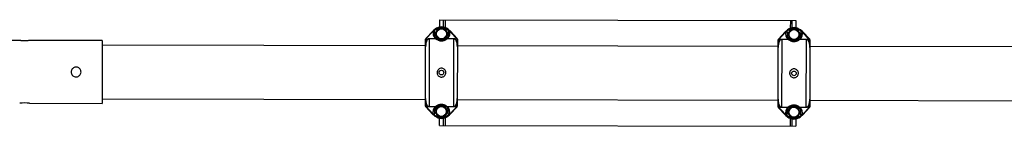
# Model space of a CAD drawing. Units: millimetres. Extents: x 20075.08 to 20084.08, y 22848.94 to 22856.94.
# Drawn here: x 20079.68 to 20081.07, y 22852.87 to 22853.02 of the extents above; entities that cross this region are included whole.
import ezdxf

# ---------------------------------------------------------------- set-up
doc = ezdxf.new("R2010")
doc.units = ezdxf.units.MM
doc.header["$MEASUREMENT"] = 0

msp = doc.modelspace()

# ---------------------------------------------------------------- linework, layer by layer
at = {"color": 7, "linetype": 'Continuous', "lineweight": 25}
for p, q in [((20080.273, 22853.0074), (20080.273, 22853.018)), ((20080.273, 22853.018), (20080.778, 22853.017)), ((20080.278, 22853.018), (20080.278, 22853.0074)), ((20080.2808, 22853.0179), (20080.2808, 22853.0065)), ((20080.7703, 22853.017), (20080.7702, 22853.0056)), ((20080.773, 22853.0065), (20080.773, 22853.017)), ((20080.778, 22853.017), (20080.778, 22853.0065)), ((20080.2637, 22853.0016), (20080.253, 22852.9902)), ((20080.2533, 22852.9913), (20080.263, 22853.0016)), ((20080.263, 22853.0017), (20080.2642, 22853.0028)), ((20080.263, 22853.0016), (20080.263, 22853.0017)), ((20080.2638, 22853.0017), (20080.2637, 22853.0016)), ((20080.2652, 22853.0024), (20080.2653, 22853.0023)), ((20080.2735, 22853.0075), (20080.2737, 22853.0066)), ((20080.2776, 22853.0075), (20080.2774, 22853.0065)), ((20080.2858, 22853.0023), (20080.2858, 22853.0024)), ((20080.2871, 22853.0025), (20080.2881, 22853.0016)), ((20080.2874, 22853.0015), (20080.2873, 22853.0016)), ((20080.298, 22852.9901), (20080.2874, 22853.0015)), ((20080.288, 22853.0017), (20080.2881, 22853.0016)), ((20080.2881, 22853.0016), (20080.2977, 22852.9912)), ((20080.7637, 22853.0007), (20080.753, 22852.9892)), ((20080.7533, 22852.9904), (20080.763, 22853.0007)), ((20080.763, 22853.0008), (20080.7642, 22853.0019)), ((20080.763, 22853.0007), (20080.763, 22853.0008)), ((20080.7638, 22853.0007), (20080.7637, 22853.0007)), ((20080.7652, 22853.0015), (20080.7653, 22853.0014)), ((20080.7735, 22853.0066), (20080.7737, 22853.0056)), ((20080.7776, 22853.0066), (20080.7774, 22853.0056)), ((20080.7858, 22853.0013), (20080.7858, 22853.0014)), ((20080.7871, 22853.0016), (20080.7881, 22853.0007)), ((20080.7873, 22853.0006), (20080.7873, 22853.0007)), ((20080.798, 22852.9892), (20080.7873, 22853.0006)), ((20080.788, 22853.0007), (20080.7881, 22853.0007)), ((20080.7881, 22853.0007), (20080.7977, 22852.9903)), ((20079.6774, 22852.9885), (20079.6262, 22852.9886)), ((20079.7943, 22852.9883), (20079.6913, 22852.9885)), ((20079.7943, 22852.9883), (20079.7942, 22852.8994)), ((20080.253, 22852.9811), (20079.7943, 22852.9819)), ((20080.2528, 22852.8954), (20080.253, 22852.9906)), ((20080.258, 22852.9914), (20080.2578, 22852.8946)), ((20080.258, 22852.9914), (20080.2665, 22852.9913)), ((20080.2676, 22852.9908), (20080.258, 22852.9908)), ((20080.293, 22852.9907), (20080.2834, 22852.9908)), ((20080.2845, 22852.9913), (20080.293, 22852.9913)), ((20080.2928, 22852.8946), (20080.293, 22852.9913)), ((20080.298, 22852.9905), (20080.2978, 22852.8953)), ((20080.753, 22852.9802), (20080.298, 22852.981)), ((20080.7528, 22852.8945), (20080.753, 22852.9897)), ((20080.758, 22852.9904), (20080.7578, 22852.8937)), ((20080.758, 22852.9904), (20080.7665, 22852.9904)), ((20080.7676, 22852.9899), (20080.758, 22852.9899)), ((20080.793, 22852.9898), (20080.7834, 22852.9898)), ((20080.7845, 22852.9904), (20080.793, 22852.9904)), ((20080.7928, 22852.8936), (20080.793, 22852.9904)), ((20080.798, 22852.9896), (20080.7978, 22852.8944)), ((20081.317, 22852.9791), (20080.798, 22852.9801)), ((20079.6912, 22852.8996), (20079.7942, 22852.8994)), ((20079.7942, 22852.9057), (20080.2528, 22852.9049)), ((20080.2978, 22852.9048), (20080.7528, 22852.904)), ((20080.7978, 22852.9039), (20081.3168, 22852.9029)), ((20080.2528, 22852.8958), (20080.2635, 22852.8844)), ((20080.2627, 22852.8843), (20080.2531, 22852.8947)), ((20080.2578, 22852.8952), (20080.2674, 22852.8952)), ((20080.2663, 22852.8946), (20080.2578, 22852.8946)), ((20080.2628, 22852.8842), (20080.2627, 22852.8843)), ((20080.2637, 22852.8834), (20080.2627, 22852.8843)), ((20080.2635, 22852.8844), (20080.2635, 22852.8843)), ((20080.265, 22852.8837), (20080.265, 22852.8836)), ((20080.2832, 22852.8951), (20080.2928, 22852.8951)), ((20080.2928, 22852.8946), (20080.2843, 22852.8946)), ((20080.2856, 22852.8835), (20080.2856, 22852.8836)), ((20080.2878, 22852.8842), (20080.2866, 22852.8831)), ((20080.2871, 22852.8843), (20080.2978, 22852.8957)), ((20080.2871, 22852.8843), (20080.2871, 22852.8843)), ((20080.2879, 22852.8843), (20080.2878, 22852.8842)), ((20080.2976, 22852.8946), (20080.2879, 22852.8843)), ((20080.7528, 22852.8949), (20080.7635, 22852.8835)), ((20080.7627, 22852.8834), (20080.7531, 22852.8938)), ((20080.7578, 22852.8943), (20080.7674, 22852.8942)), ((20080.7663, 22852.8937), (20080.7578, 22852.8937)), ((20080.7628, 22852.8833), (20080.7627, 22852.8834)), ((20080.7637, 22852.8824), (20080.7627, 22852.8834)), ((20080.7635, 22852.8835), (20080.7635, 22852.8834)), ((20080.765, 22852.8827), (20080.765, 22852.8826)), ((20080.7832, 22852.8942), (20080.7928, 22852.8942)), ((20080.7928, 22852.8936), (20080.7843, 22852.8936)), ((20080.7856, 22852.8826), (20080.7856, 22852.8827)), ((20080.7878, 22852.8833), (20080.7866, 22852.8821)), ((20080.7871, 22852.8834), (20080.7978, 22852.8948)), ((20080.7871, 22852.8833), (20080.7871, 22852.8834)), ((20080.7879, 22852.8834), (20080.7878, 22852.8833)), ((20080.7976, 22852.8937), (20080.7879, 22852.8834)), ((20080.2728, 22852.868), (20080.2728, 22852.8785)), ((20080.2734, 22852.8794), (20080.2732, 22852.8784)), ((20080.2771, 22852.8794), (20080.2773, 22852.8784)), ((20080.2778, 22852.8785), (20080.2778, 22852.868)), ((20080.2806, 22852.8793), (20080.2806, 22852.8679)), ((20080.77, 22852.8784), (20080.77, 22852.867)), ((20080.7728, 22852.867), (20080.7728, 22852.8776)), ((20080.7734, 22852.8784), (20080.7732, 22852.8775)), ((20080.7771, 22852.8784), (20080.7773, 22852.8775)), ((20080.7778, 22852.8776), (20080.7778, 22852.867)), ((20080.2728, 22852.868), (20080.7778, 22852.867))]:
    msp.add_line(p, q, dxfattribs=at)
at = {"color": 7, "linetype": 'Continuous', "lineweight": 25, "flags": 128}
for points in [[(20080.263, 22853.0016), (20080.264, 22853.0027), (20080.2642, 22853.0028)], [(20080.2737, 22853.0066), (20080.2725, 22853.0063), (20080.272, 22853.0061)], [(20080.2792, 22853.0061), (20080.2785, 22853.0063), (20080.2774, 22853.0065)], [(20080.763, 22853.0007), (20080.764, 22853.0018), (20080.7642, 22853.0019)], [(20080.7737, 22853.0056), (20080.7725, 22853.0053), (20080.772, 22853.0052)], [(20080.7792, 22853.0051), (20080.7785, 22853.0053), (20080.7774, 22853.0056)], [(20080.2879, 22852.8843), (20080.2868, 22852.8832), (20080.2866, 22852.8831)], [(20080.7879, 22852.8834), (20080.7868, 22852.8823), (20080.7866, 22852.8821)], [(20080.2716, 22852.8798), (20080.2723, 22852.8797), (20080.2734, 22852.8794)], [(20080.2771, 22852.8794), (20080.2783, 22852.8796), (20080.2789, 22852.8798)], [(20080.7716, 22852.8789), (20080.7723, 22852.8787), (20080.7734, 22852.8784)], [(20080.7771, 22852.8784), (20080.7783, 22852.8787), (20080.7789, 22852.8789)]]:
    msp.add_lwpolyline(points, dxfattribs=at)
at = {"color": 7, "linetype": 'Continuous', "lineweight": 25}
for centre, radius in [((20080.2755, 22852.998), 0.007), ((20080.7755, 22852.997), 0.007), ((20080.2754, 22852.943), 0.0033), ((20080.7754, 22852.942), 0.0033), ((20080.2753, 22852.888), 0.007), ((20080.7753, 22852.887), 0.007)]:
    msp.add_circle(centre, radius, dxfattribs=at)
for centre, radius, start, end in [((20080.2634, 22853.0012), 0.000624, 50.5257, 121.9632), ((20080.2633, 22853.0011), 0.000627, 50.8341, 122.3565), ((20080.2755, 22852.9992), 0.012, 168.3354, 221.112), ((20080.2776, 22852.988), 0.02, 101.769, 131.8783), ((20080.2776, 22852.988), 0.019, 111.5789, 130.5605), ((20080.2755, 22852.998), 0.01, 170.9003, 221.112), ((20080.2755, 22852.998), 0.008, 149.894, 209.894), ((20080.2755, 22852.998), 0.008, 89.894, 149.894), ((20080.2755, 22852.9977), 0.01, 78.019, 101.769), ((20080.2755, 22852.9977), 0.009, 78.019, 101.769), ((20080.2755, 22852.998), 0.008, 29.894, 89.894), ((20080.2734, 22852.988), 0.02, 47.9097, 78.019), ((20080.2734, 22852.988), 0.019, 49.2274, 68.4455), ((20080.2755, 22852.998), 0.008, 329.894, 29.894), ((20080.2755, 22852.998), 0.01, 318.676, 8.8876), ((20080.2755, 22852.9992), 0.012, 318.676, 11.4526), ((20080.2877, 22853.0011), 0.000624, 57.8248, 129.2622), ((20080.2877, 22853.0011), 0.000627, 57.4315, 128.9539), ((20080.7634, 22853.0003), 0.000624, 50.5257, 121.9632), ((20080.7633, 22853.0002), 0.000627, 50.8341, 122.3565), ((20080.7755, 22852.9983), 0.012, 168.3354, 221.112), ((20080.7775, 22852.987), 0.02, 101.769, 131.8783), ((20080.7775, 22852.987), 0.019, 111.5789, 130.5605), ((20080.7755, 22852.997), 0.01, 170.9003, 221.112), ((20080.7755, 22852.997), 0.008, 149.894, 209.894), ((20080.7755, 22852.997), 0.008, 89.894, 149.894), ((20080.7755, 22852.9968), 0.01, 78.019, 101.769), ((20080.7755, 22852.9968), 0.009, 78.019, 101.769), ((20080.7755, 22852.997), 0.008, 29.894, 89.894), ((20080.7734, 22852.987), 0.02, 47.9097, 78.019), ((20080.7734, 22852.987), 0.019, 49.2274, 68.4455), ((20080.7755, 22852.997), 0.008, 329.894, 29.894), ((20080.7755, 22852.997), 0.01, 318.676, 8.8876), ((20080.7755, 22852.9983), 0.012, 318.676, 11.4526), ((20080.7877, 22853.0001), 0.000627, 57.4315, 128.9539), ((20080.7877, 22853.0002), 0.000624, 57.8248, 129.2622), ((20080.254, 22852.9906), 0.001, 136.8688, 179.894), ((20080.2536, 22852.9894), 0.00201, 250.9381, 292.5252), ((20080.2672, 22852.9903), 0.00128, 55.3265, 127.316), ((20080.2679, 22852.9893), 0.00156, 49.8667, 101.4081), ((20080.2755, 22852.998), 0.008, 209.894, 269.894), ((20080.2755, 22852.998), 0.008, 269.894, 329.894), ((20080.2831, 22852.9892), 0.00156, 78.3799, 129.9212), ((20080.2837, 22852.9903), 0.00128, 52.472, 124.4615), ((20080.2973, 22852.9893), 0.00201, 247.2628, 288.8499), ((20080.297, 22852.9905), 0.001, 359.894, 42.9192), ((20080.754, 22852.9897), 0.001, 136.8688, 179.894), ((20080.7536, 22852.9885), 0.00201, 250.9381, 292.5252), ((20080.7672, 22852.9894), 0.00128, 55.3265, 127.316), ((20080.7679, 22852.9883), 0.00156, 49.8667, 101.4081), ((20080.7755, 22852.997), 0.008, 209.894, 269.894), ((20080.7755, 22852.997), 0.008, 269.894, 329.894), ((20080.7831, 22852.9883), 0.00156, 78.3799, 129.9212), ((20080.7837, 22852.9894), 0.00128, 52.472, 124.4615), ((20080.7973, 22852.9884), 0.00201, 247.2628, 288.8499), ((20080.797, 22852.9896), 0.001, 359.894, 42.9192), ((20079.6841, 22852.8554), 0.0447, 80.8864, 98.7866), ((20080.2535, 22852.8966), 0.00201, 67.2628, 108.8499), ((20080.2972, 22852.8965), 0.00201, 70.9381, 112.5252), ((20080.7535, 22852.8957), 0.00201, 67.2628, 108.8499), ((20080.7972, 22852.8956), 0.00201, 70.9381, 112.5252), ((20080.2538, 22852.8954), 0.001, 179.894, 222.9192), ((20080.2631, 22852.8849), 0.000627, 237.4315, 308.9539), ((20080.2631, 22852.8848), 0.000624, 237.8248, 309.2622), ((20080.2753, 22852.8867), 0.012, 138.676, 191.4526), ((20080.2774, 22852.898), 0.02, 227.9097, 258.019), ((20080.2774, 22852.898), 0.019, 229.2274, 248.4455), ((20080.2753, 22852.888), 0.01, 138.676, 188.8876), ((20080.2671, 22852.8956), 0.00128, 232.472, 304.4615), ((20080.2753, 22852.888), 0.008, 149.894, 209.894), ((20080.2677, 22852.8967), 0.00156, 258.3799, 309.9212), ((20080.2753, 22852.888), 0.008, 89.894, 149.894), ((20080.2753, 22852.888), 0.008, 209.894, 269.894), ((20080.2753, 22852.888), 0.008, 29.894, 89.894), ((20080.2753, 22852.888), 0.008, 269.894, 329.894), ((20080.2733, 22852.898), 0.02, 281.769, 311.8783), ((20080.2733, 22852.898), 0.019, 291.5789, 310.5605), ((20080.2829, 22852.8967), 0.00156, 229.8667, 281.4081), ((20080.2753, 22852.888), 0.008, 329.894, 29.894), ((20080.2836, 22852.8956), 0.00128, 235.3265, 307.316), ((20080.2753, 22852.888), 0.01, 350.9003, 41.112), ((20080.2753, 22852.8867), 0.012, 348.3354, 41.112), ((20080.2875, 22852.8848), 0.000627, 230.8341, 302.3565), ((20080.2875, 22852.8847), 0.000624, 230.5257, 301.9632), ((20080.2968, 22852.8953), 0.001, 316.8688, 359.894), ((20080.7538, 22852.8945), 0.001, 179.894, 222.9192), ((20080.7631, 22852.8839), 0.000627, 237.4315, 308.9539), ((20080.7631, 22852.8839), 0.000624, 237.8248, 309.2622), ((20080.7753, 22852.8858), 0.012, 138.676, 191.4526), ((20080.7774, 22852.897), 0.019, 229.2274, 248.4455), ((20080.7753, 22852.887), 0.01, 138.676, 188.8876), ((20080.7671, 22852.8947), 0.00128, 232.472, 304.4615), ((20080.7753, 22852.887), 0.008, 149.894, 209.894), ((20080.7677, 22852.8958), 0.00156, 258.3799, 309.9212), ((20080.7753, 22852.887), 0.008, 89.894, 149.894), ((20080.7753, 22852.887), 0.008, 209.894, 269.894), ((20080.7753, 22852.887), 0.008, 29.894, 89.894), ((20080.7753, 22852.887), 0.008, 269.894, 329.894), ((20080.7733, 22852.897), 0.019, 291.5789, 310.5605), ((20080.7829, 22852.8957), 0.00156, 229.8667, 281.4081), ((20080.7753, 22852.887), 0.008, 329.894, 29.894), ((20080.7836, 22852.8947), 0.00128, 235.3265, 307.316), ((20080.7753, 22852.887), 0.01, 350.9003, 41.112), ((20080.7753, 22852.8858), 0.012, 348.3354, 41.112), ((20080.7875, 22852.8839), 0.000627, 230.8341, 302.3565), ((20080.7875, 22852.8838), 0.000624, 230.5257, 301.9632), ((20080.7968, 22852.8944), 0.001, 316.8688, 359.894), ((20080.2753, 22852.8882), 0.01, 258.019, 281.769), ((20080.2753, 22852.8882), 0.009, 258.019, 281.769), ((20080.7774, 22852.897), 0.02, 227.9097, 258.019), ((20080.7753, 22852.8872), 0.01, 258.019, 281.769), ((20080.7753, 22852.8872), 0.009, 258.019, 281.769), ((20080.7733, 22852.897), 0.02, 281.769, 311.8783)]:
    msp.add_arc(centre, radius, start, end, dxfattribs=at)
for points, knots in [([(20080.2653, 22853.0023), (20080.2649, 22853.0022), (20080.2644, 22853.002), (20080.2639, 22853.0017), (20080.2638, 22853.0017)], [0, 0, 0, 0, 0.817442, 1, 1, 1, 1]), ([(20080.2642, 22853.0028), (20080.2642, 22853.0028), (20080.2642, 22853.0029), (20080.2643, 22853.0029), (20080.2645, 22853.0029), (20080.2647, 22853.0028), (20080.265, 22853.0026), (20080.2651, 22853.0025), (20080.2652, 22853.0024)], [0, 0, 0, 0, 0.0045681, 0.1996753, 0.4138664, 0.613507, 0.806632, 1, 1, 1, 1]), ([(20080.2653, 22853.0023), (20080.2653, 22853.0022), (20080.2656, 22853.0017), (20080.2658, 22853.0008), (20080.2657, 22853), (20080.2656, 22852.9995)], [0, 0, 0, 0, 0.148477, 0.533842, 1, 1, 1, 1]), ([(20080.2686, 22853.002), (20080.2685, 22853.0019), (20080.2681, 22853.0012), (20080.2673, 22852.9998), (20080.2666, 22852.9986), (20080.2663, 22852.998)], [0, 0, 0, 0, 0.0700858, 0.5307822, 1, 1, 1, 1]), ([(20080.2663, 22852.998), (20080.2666, 22852.9973), (20080.2674, 22852.996), (20080.2682, 22852.9947), (20080.2686, 22852.994)], [0, 0, 0, 0, 0.495458, 1, 1, 1, 1]), ([(20080.2709, 22853.006), (20080.2705, 22853.0053), (20080.2698, 22853.004), (20080.269, 22853.0027), (20080.2686, 22853.002)], [0, 0, 0, 0, 0.495458, 1, 1, 1, 1]), ([(20080.2755, 22853.006), (20080.2744, 22853.006), (20080.2728, 22853.006), (20080.2713, 22853.006), (20080.2709, 22853.006)], [0, 0, 0, 0, 0.742452, 1, 1, 1, 1]), ([(20080.2801, 22853.0059), (20080.279, 22853.006), (20080.2775, 22853.006), (20080.2759, 22853.006), (20080.2755, 22853.006)], [0, 0, 0, 0, 0.7313694, 1, 1, 1, 1]), ([(20080.2824, 22853.0019), (20080.2824, 22853.002), (20080.282, 22853.0028), (20080.2812, 22853.0041), (20080.2805, 22853.0053), (20080.2801, 22853.0059)], [0, 0, 0, 0, 0.070086, 0.530782, 1, 1, 1, 1]), ([(20080.2847, 22852.9979), (20080.2844, 22852.9986), (20080.2836, 22852.9999), (20080.2828, 22853.0013), (20080.2824, 22853.0019)], [0, 0, 0, 0, 0.495458, 1, 1, 1, 1]), ([(20080.2824, 22852.9939), (20080.2825, 22852.994), (20080.2829, 22852.9948), (20080.2837, 22852.9961), (20080.2844, 22852.9973), (20080.2847, 22852.9979)], [0, 0, 0, 0, 0.070086, 0.530782, 1, 1, 1, 1]), ([(20080.2854, 22852.9995), (20080.2853, 22853.0001), (20080.2853, 22853.001), (20080.2856, 22853.0019), (20080.2857, 22853.0022), (20080.2858, 22853.0023)], [0, 0, 0, 0, 0.676695, 0.900286, 1, 1, 1, 1]), ([(20080.2868, 22853.0028), (20080.2868, 22853.0028), (20080.2868, 22853.0028), (20080.2867, 22853.0029), (20080.2865, 22853.0029), (20080.2863, 22853.0027), (20080.2861, 22853.0026), (20080.2859, 22853.0024), (20080.2858, 22853.0024)], [0, 0, 0, 0, 0.004568, 0.199675, 0.413866, 0.613507, 0.806632, 1, 1, 1, 1]), ([(20080.2873, 22853.0016), (20080.2869, 22853.0018), (20080.2864, 22853.0021), (20080.2859, 22853.0022), (20080.2858, 22853.0023)], [0, 0, 0, 0, 0.725536, 1, 1, 1, 1]), ([(20080.2868, 22853.0028), (20080.2869, 22853.0028), (20080.2872, 22853.0025), (20080.2876, 22853.0021), (20080.288, 22853.0017)], [0, 0, 0, 0, 0.036953, 1, 1, 1, 1]), ([(20080.7653, 22853.0014), (20080.7649, 22853.0012), (20080.7644, 22853.0011), (20080.7639, 22853.0008), (20080.7638, 22853.0007)], [0, 0, 0, 0, 0.817442, 1, 1, 1, 1]), ([(20080.7642, 22853.0019), (20080.7642, 22853.0019), (20080.7642, 22853.002), (20080.7643, 22853.002), (20080.7645, 22853.002), (20080.7647, 22853.0019), (20080.765, 22853.0017), (20080.7651, 22853.0015), (20080.7652, 22853.0015)], [0, 0, 0, 0, 0.004568, 0.199675, 0.413866, 0.613507, 0.806632, 1, 1, 1, 1]), ([(20080.7653, 22853.0014), (20080.7653, 22853.0013), (20080.7656, 22853.0008), (20080.7658, 22852.9999), (20080.7657, 22852.9991), (20080.7656, 22852.9986)], [0, 0, 0, 0, 0.1484767, 0.533842, 1, 1, 1, 1]), ([(20080.7686, 22853.001), (20080.7685, 22853.001), (20080.7681, 22853.0002), (20080.7673, 22852.9989), (20080.7666, 22852.9977), (20080.7663, 22852.997)], [0, 0, 0, 0, 0.070086, 0.530782, 1, 1, 1, 1]), ([(20080.7663, 22852.997), (20080.7666, 22852.9964), (20080.7674, 22852.9951), (20080.7682, 22852.9937), (20080.7686, 22852.993)], [0, 0, 0, 0, 0.495458, 1, 1, 1, 1]), ([(20080.7709, 22853.005), (20080.7705, 22853.0044), (20080.7698, 22853.0031), (20080.769, 22853.0017), (20080.7686, 22853.001)], [0, 0, 0, 0, 0.495458, 1, 1, 1, 1]), ([(20080.7755, 22853.005), (20080.7744, 22853.005), (20080.7728, 22853.005), (20080.7713, 22853.005), (20080.7709, 22853.005)], [0, 0, 0, 0, 0.742452, 1, 1, 1, 1]), ([(20080.7801, 22853.005), (20080.779, 22853.005), (20080.7775, 22853.005), (20080.7759, 22853.005), (20080.7755, 22853.005)], [0, 0, 0, 0, 0.7313694, 1, 1, 1, 1]), ([(20080.7824, 22853.001), (20080.7824, 22853.0011), (20080.782, 22853.0018), (20080.7812, 22853.0032), (20080.7805, 22853.0044), (20080.7801, 22853.005)], [0, 0, 0, 0, 0.070086, 0.530782, 1, 1, 1, 1]), ([(20080.7847, 22852.997), (20080.7844, 22852.9977), (20080.7836, 22852.999), (20080.7828, 22853.0003), (20080.7824, 22853.001)], [0, 0, 0, 0, 0.495458, 1, 1, 1, 1]), ([(20080.7824, 22852.993), (20080.7825, 22852.9931), (20080.7829, 22852.9938), (20080.7837, 22852.9952), (20080.7844, 22852.9964), (20080.7847, 22852.997)], [0, 0, 0, 0, 0.070086, 0.530782, 1, 1, 1, 1]), ([(20080.7854, 22852.9986), (20080.7853, 22852.9992), (20080.7853, 22853.0001), (20080.7856, 22853.001), (20080.7857, 22853.0013), (20080.7858, 22853.0013)], [0, 0, 0, 0, 0.676695, 0.900286, 1, 1, 1, 1]), ([(20080.7868, 22853.0019), (20080.7868, 22853.0019), (20080.7868, 22853.0019), (20080.7867, 22853.0019), (20080.7865, 22853.0019), (20080.7863, 22853.0018), (20080.7861, 22853.0017), (20080.7859, 22853.0015), (20080.7858, 22853.0014)], [0, 0, 0, 0, 0.0045681, 0.1996753, 0.4138664, 0.613507, 0.806632, 1, 1, 1, 1]), ([(20080.7873, 22853.0007), (20080.7869, 22853.0009), (20080.7864, 22853.0012), (20080.7859, 22853.0013), (20080.7858, 22853.0013)], [0, 0, 0, 0, 0.725536, 1, 1, 1, 1]), ([(20080.7868, 22853.0019), (20080.7869, 22853.0019), (20080.7872, 22853.0015), (20080.7876, 22853.0011), (20080.788, 22853.0007)], [0, 0, 0, 0, 0.036953, 1, 1, 1, 1]), ([(20079.6913, 22852.9885), (20079.6913, 22852.9885), (20079.6911, 22852.9885), (20079.6899, 22852.9883), (20079.6881, 22852.9881), (20079.6859, 22852.988), (20079.6835, 22852.9879), (20079.6813, 22852.988), (20079.6793, 22852.9882), (20079.678, 22852.9884), (20079.6773, 22852.9885), (20079.6774, 22852.9885), (20079.6774, 22852.9885)], [0, 0, 0, 0, 0.106473, 0.212914, 0.320167, 0.427994, 0.534926, 0.640887, 0.747315, 0.854914, 0.962575, 1, 1, 1, 1]), ([(20080.253, 22852.9875), (20080.2534, 22852.9883), (20080.2541, 22852.9895), (20080.2556, 22852.9907), (20080.2569, 22852.9913), (20080.2576, 22852.9913), (20080.258, 22852.9914)], [0, 0, 0, 0, 0.438365, 0.696541, 0.847884, 1, 1, 1, 1]), ([(20080.2544, 22852.9875), (20080.2542, 22852.9869), (20080.2537, 22852.9857), (20080.2532, 22852.9833), (20080.253, 22852.9812), (20080.253, 22852.9799), (20080.253, 22852.9796), (20080.253, 22852.9796)], [0, 0, 0, 0, 0.260619, 0.52547, 0.882753, 0.991011, 1, 1, 1, 1]), ([(20080.258, 22852.9908), (20080.2578, 22852.9908), (20080.2575, 22852.9908), (20080.257, 22852.9906), (20080.2563, 22852.9903), (20080.2552, 22852.9892), (20080.2547, 22852.9882), (20080.2544, 22852.9875)], [0, 0, 0, 0, 0.107063, 0.132574, 0.271899, 0.529116, 1, 1, 1, 1]), ([(20080.2665, 22852.9913), (20080.2668, 22852.9912), (20080.2672, 22852.991), (20080.2675, 22852.9908), (20080.2676, 22852.9908)], [0, 0, 0, 0, 0.7836968, 1, 1, 1, 1]), ([(20080.2834, 22852.9908), (20080.2834, 22852.9907), (20080.283, 22852.9904), (20080.2823, 22852.9898), (20080.2809, 22852.9889), (20080.2789, 22852.9881), (20080.2765, 22852.9876), (20080.2745, 22852.9877), (20080.273, 22852.9879), (20080.2718, 22852.9883), (20080.2701, 22852.9889), (20080.2687, 22852.9898), (20080.2679, 22852.9905), (20080.2676, 22852.9908)], [0, 0, 0, 0, 0.011679, 0.113887, 0.215871, 0.348866, 0.455439, 0.561749, 0.606682, 0.678461, 0.750427, 0.893901, 1, 1, 1, 1]), ([(20080.2689, 22852.9904), (20080.2688, 22852.9905), (20080.2686, 22852.9907), (20080.2682, 22852.9911), (20080.268, 22852.9914)], [0, 0, 0, 0, 0.236232, 1, 1, 1, 1]), ([(20080.2686, 22852.994), (20080.2686, 22852.9939), (20080.269, 22852.9932), (20080.2698, 22852.9918), (20080.2705, 22852.9906), (20080.2709, 22852.99)], [0, 0, 0, 0, 0.070086, 0.530782, 1, 1, 1, 1]), ([(20080.2689, 22852.9904), (20080.2692, 22852.9902), (20080.2698, 22852.9897), (20080.2711, 22852.9889), (20080.2725, 22852.9884), (20080.2736, 22852.9881), (20080.2746, 22852.988), (20080.2756, 22852.9879), (20080.2769, 22852.988), (20080.2784, 22852.9883), (20080.28, 22852.989), (20080.2812, 22852.9897), (20080.2818, 22852.9902), (20080.2821, 22852.9904)], [0, 0, 0, 0, 0.110637, 0.256963, 0.355915, 0.398232, 0.441292, 0.528861, 0.542409, 0.644842, 0.777031, 0.887066, 1, 1, 1, 1]), ([(20080.2709, 22852.99), (20080.2713, 22852.99), (20080.2728, 22852.99), (20080.2743, 22852.99), (20080.2755, 22852.99)], [0, 0, 0, 0, 0.257548, 1, 1, 1, 1]), ([(20080.2755, 22852.99), (20080.2759, 22852.99), (20080.2775, 22852.99), (20080.279, 22852.99), (20080.2801, 22852.9899)], [0, 0, 0, 0, 0.268631, 1, 1, 1, 1]), ([(20080.2801, 22852.9899), (20080.2805, 22852.9906), (20080.2813, 22852.9919), (20080.282, 22852.9933), (20080.2824, 22852.9939)], [0, 0, 0, 0, 0.495458, 1, 1, 1, 1]), ([(20080.283, 22852.9914), (20080.283, 22852.9913), (20080.2826, 22852.9909), (20080.2823, 22852.9907), (20080.2821, 22852.9904)], [0, 0, 0, 0, 0.124868, 1, 1, 1, 1]), ([(20080.2845, 22852.9913), (20080.2845, 22852.9913), (20080.2841, 22852.9911), (20080.2837, 22852.9909), (20080.2834, 22852.9908)], [0, 0, 0, 0, 0.134026, 1, 1, 1, 1]), ([(20080.293, 22852.9913), (20080.2934, 22852.9913), (20080.2941, 22852.9912), (20080.2954, 22852.9906), (20080.2969, 22852.9894), (20080.2976, 22852.9882), (20080.298, 22852.9874)], [0, 0, 0, 0, 0.152116, 0.303459, 0.561635, 1, 1, 1, 1]), ([(20080.2966, 22852.9875), (20080.2963, 22852.9881), (20080.2958, 22852.9891), (20080.2947, 22852.9902), (20080.2939, 22852.9906), (20080.2933, 22852.9907), (20080.2931, 22852.9907), (20080.293, 22852.9907)], [0, 0, 0, 0, 0.470834, 0.728024, 0.867334, 0.970367, 1, 1, 1, 1]), ([(20080.298, 22852.9795), (20080.298, 22852.9795), (20080.298, 22852.9798), (20080.298, 22852.9812), (20080.2978, 22852.9832), (20080.2973, 22852.9856), (20080.2968, 22852.9868), (20080.2966, 22852.9875)], [0, 0, 0, 0, 0.008989, 0.117247, 0.474531, 0.73539, 1, 1, 1, 1]), ([(20080.753, 22852.9866), (20080.7534, 22852.9874), (20080.7541, 22852.9886), (20080.7556, 22852.9898), (20080.7569, 22852.9903), (20080.7576, 22852.9904), (20080.758, 22852.9904)], [0, 0, 0, 0, 0.438365, 0.696541, 0.847884, 1, 1, 1, 1]), ([(20080.7544, 22852.9866), (20080.7542, 22852.986), (20080.7537, 22852.9848), (20080.7532, 22852.9824), (20080.753, 22852.9803), (20080.753, 22852.979), (20080.753, 22852.9787), (20080.753, 22852.9786)], [0, 0, 0, 0, 0.260619, 0.52547, 0.882753, 0.991011, 1, 1, 1, 1]), ([(20080.758, 22852.9899), (20080.7578, 22852.9899), (20080.7575, 22852.9898), (20080.757, 22852.9897), (20080.7562, 22852.9893), (20080.7552, 22852.9883), (20080.7547, 22852.9873), (20080.7544, 22852.9866)], [0, 0, 0, 0, 0.107063, 0.132574, 0.271899, 0.529116, 1, 1, 1, 1]), ([(20080.7665, 22852.9904), (20080.7668, 22852.9903), (20080.7672, 22852.99), (20080.7675, 22852.9899), (20080.7676, 22852.9899)], [0, 0, 0, 0, 0.783697, 1, 1, 1, 1]), ([(20080.7834, 22852.9898), (20080.7834, 22852.9898), (20080.783, 22852.9895), (20080.7823, 22852.9889), (20080.7809, 22852.988), (20080.7789, 22852.9872), (20080.7765, 22852.9867), (20080.7745, 22852.9868), (20080.773, 22852.987), (20080.7718, 22852.9874), (20080.7701, 22852.988), (20080.7687, 22852.9889), (20080.7679, 22852.9896), (20080.7676, 22852.9899)], [0, 0, 0, 0, 0.011679, 0.113887, 0.215871, 0.348866, 0.455439, 0.561749, 0.606682, 0.678461, 0.750427, 0.893901, 1, 1, 1, 1]), ([(20080.7689, 22852.9895), (20080.7688, 22852.9896), (20080.7686, 22852.9898), (20080.7682, 22852.9902), (20080.768, 22852.9905)], [0, 0, 0, 0, 0.236232, 1, 1, 1, 1]), ([(20080.7686, 22852.993), (20080.7686, 22852.993), (20080.769, 22852.9922), (20080.7698, 22852.9909), (20080.7705, 22852.9897), (20080.7709, 22852.989)], [0, 0, 0, 0, 0.070086, 0.530782, 1, 1, 1, 1]), ([(20080.7689, 22852.9895), (20080.7692, 22852.9893), (20080.7698, 22852.9888), (20080.7711, 22852.988), (20080.7725, 22852.9875), (20080.7736, 22852.9872), (20080.7746, 22852.987), (20080.7756, 22852.987), (20080.7769, 22852.9871), (20080.7784, 22852.9874), (20080.78, 22852.9881), (20080.7812, 22852.9888), (20080.7818, 22852.9893), (20080.7821, 22852.9895)], [0, 0, 0, 0, 0.110637, 0.256963, 0.355915, 0.398232, 0.441292, 0.528861, 0.542409, 0.644842, 0.777031, 0.887066, 1, 1, 1, 1]), ([(20080.7709, 22852.989), (20080.7713, 22852.989), (20080.7728, 22852.989), (20080.7743, 22852.989), (20080.7755, 22852.989)], [0, 0, 0, 0, 0.257548, 1, 1, 1, 1]), ([(20080.7755, 22852.989), (20080.7759, 22852.989), (20080.7775, 22852.989), (20080.779, 22852.989), (20080.7801, 22852.989)], [0, 0, 0, 0, 0.268631, 1, 1, 1, 1]), ([(20080.7801, 22852.989), (20080.7805, 22852.9897), (20080.7813, 22852.991), (20080.782, 22852.9923), (20080.7824, 22852.993)], [0, 0, 0, 0, 0.495458, 1, 1, 1, 1]), ([(20080.783, 22852.9904), (20080.783, 22852.9904), (20080.7826, 22852.99), (20080.7823, 22852.9897), (20080.7821, 22852.9895)], [0, 0, 0, 0, 0.124868, 1, 1, 1, 1]), ([(20080.7845, 22852.9904), (20080.7845, 22852.9904), (20080.7841, 22852.9901), (20080.7837, 22852.99), (20080.7834, 22852.9898)], [0, 0, 0, 0, 0.134026, 1, 1, 1, 1]), ([(20080.793, 22852.9904), (20080.7934, 22852.9903), (20080.7941, 22852.9903), (20080.7954, 22852.9897), (20080.7969, 22852.9885), (20080.7976, 22852.9873), (20080.798, 22852.9865)], [0, 0, 0, 0, 0.152116, 0.303459, 0.561635, 1, 1, 1, 1]), ([(20080.7966, 22852.9865), (20080.7963, 22852.9872), (20080.7958, 22852.9882), (20080.7947, 22852.9893), (20080.7939, 22852.9897), (20080.7933, 22852.9898), (20080.7931, 22852.9898), (20080.793, 22852.9898)], [0, 0, 0, 0, 0.470834, 0.728024, 0.867334, 0.970367, 1, 1, 1, 1]), ([(20080.798, 22852.9786), (20080.798, 22852.9786), (20080.798, 22852.9789), (20080.798, 22852.9802), (20080.7978, 22852.9823), (20080.7973, 22852.9847), (20080.7968, 22852.9859), (20080.7966, 22852.9865)], [0, 0, 0, 0, 0.0089893, 0.117247, 0.474531, 0.7353905, 1, 1, 1, 1]), ([(20079.7622, 22852.939), (20079.7616, 22852.9385), (20079.7604, 22852.9375), (20079.758, 22852.9368), (20079.7557, 22852.937), (20079.7535, 22852.9379), (20079.7517, 22852.9395), (20079.7505, 22852.9415), (20079.7501, 22852.9439), (20079.7505, 22852.9463), (20079.7516, 22852.9483), (20079.7534, 22852.9499), (20079.7556, 22852.9509), (20079.758, 22852.951), (20079.7603, 22852.9504), (20079.7622, 22852.949), (20079.7636, 22852.9471), (20079.7643, 22852.9448), (20079.7642, 22852.9424), (20079.7634, 22852.9404), (20079.7626, 22852.9394), (20079.7622, 22852.939)], [0, 0, 0, 0, 0.05367, 0.107357, 0.160608, 0.213582, 0.267008, 0.320913, 0.374583, 0.427677, 0.480744, 0.534366, 0.588283, 0.641759, 0.694744, 0.747953, 0.801749, 0.855587, 0.90886, 0.961846, 1, 1, 1, 1]), ([(20080.2817, 22852.9429), (20080.2816, 22852.9422), (20080.2815, 22852.9408), (20080.2804, 22852.939), (20080.2788, 22852.9376), (20080.2768, 22852.9367), (20080.2747, 22852.9366), (20080.2726, 22852.9372), (20080.2709, 22852.9385), (20080.2697, 22852.9402), (20080.2691, 22852.9423), (20080.2692, 22852.9444), (20080.27, 22852.9463), (20080.2714, 22852.9479), (20080.2733, 22852.949), (20080.2754, 22852.9493), (20080.2775, 22852.949), (20080.2794, 22852.9479), (20080.2808, 22852.9464), (20080.2816, 22852.9446), (20080.2816, 22852.9434), (20080.2817, 22852.9429)], [0, 0, 0, 0, 0.053426, 0.106842, 0.160498, 0.214318, 0.267875, 0.321152, 0.374569, 0.428326, 0.482095, 0.535532, 0.58881, 0.642345, 0.696158, 0.749837, 0.803172, 0.856495, 0.910151, 0.96397, 1, 1, 1, 1]), ([(20080.7817, 22852.942), (20080.7816, 22852.9413), (20080.7814, 22852.9399), (20080.7804, 22852.9381), (20080.7788, 22852.9366), (20080.7768, 22852.9358), (20080.7747, 22852.9357), (20080.7726, 22852.9363), (20080.7709, 22852.9375), (20080.7697, 22852.9393), (20080.7691, 22852.9413), (20080.7692, 22852.9435), (20080.77, 22852.9454), (20080.7714, 22852.947), (20080.7733, 22852.948), (20080.7754, 22852.9484), (20080.7775, 22852.948), (20080.7794, 22852.947), (20080.7808, 22852.9454), (20080.7816, 22852.9437), (20080.7816, 22852.9425), (20080.7817, 22852.942)], [0, 0, 0, 0, 0.053426, 0.106842, 0.160498, 0.214318, 0.267875, 0.321152, 0.374569, 0.428326, 0.482095, 0.535532, 0.58881, 0.642345, 0.696158, 0.749837, 0.803172, 0.856495, 0.910151, 0.96397, 1, 1, 1, 1]), ([(20080.2528, 22852.9064), (20080.2528, 22852.9064), (20080.2528, 22852.9061), (20080.2529, 22852.9048), (20080.253, 22852.9027), (20080.2536, 22852.9003), (20080.254, 22852.8991), (20080.2543, 22852.8985)], [0, 0, 0, 0, 0.008989, 0.117247, 0.474531, 0.73539, 1, 1, 1, 1]), ([(20080.2578, 22852.8946), (20080.2574, 22852.8946), (20080.2567, 22852.8947), (20080.2554, 22852.8953), (20080.2539, 22852.8965), (20080.2533, 22852.8977), (20080.2528, 22852.8985)], [0, 0, 0, 0, 0.152116, 0.303459, 0.561635, 1, 1, 1, 1]), ([(20080.2543, 22852.8985), (20080.2546, 22852.8978), (20080.255, 22852.8968), (20080.2561, 22852.8957), (20080.2569, 22852.8953), (20080.2575, 22852.8952), (20080.2578, 22852.8952), (20080.2578, 22852.8952)], [0, 0, 0, 0, 0.470834, 0.728024, 0.867334, 0.970367, 1, 1, 1, 1]), ([(20080.2674, 22852.8952), (20080.2678, 22852.8955), (20080.2687, 22852.8963), (20080.2706, 22852.8973), (20080.2726, 22852.898), (20080.2745, 22852.8983), (20080.2758, 22852.8983), (20080.2774, 22852.8981), (20080.2791, 22852.8977), (20080.2809, 22852.8968), (20080.2823, 22852.8959), (20080.2829, 22852.8954), (20080.2832, 22852.8951)], [0, 0, 0, 0, 0.132612, 0.277105, 0.393235, 0.449707, 0.554866, 0.557634, 0.665797, 0.80502, 0.902427, 1, 1, 1, 1]), ([(20080.2819, 22852.8955), (20080.2814, 22852.8959), (20080.2805, 22852.8966), (20080.2785, 22852.8975), (20080.2766, 22852.8979), (20080.2752, 22852.898), (20080.2742, 22852.8979), (20080.273, 22852.8977), (20080.2713, 22852.8972), (20080.2698, 22852.8964), (20080.2691, 22852.8958), (20080.2687, 22852.8955)], [0, 0, 0, 0, 0.201421, 0.340506, 0.444863, 0.522845, 0.547661, 0.60172, 0.715445, 0.861963, 1, 1, 1, 1]), ([(20080.2928, 22852.8951), (20080.293, 22852.8951), (20080.2933, 22852.8951), (20080.2938, 22852.8953), (20080.2946, 22852.8957), (20080.2956, 22852.8967), (20080.2961, 22852.8977), (20080.2964, 22852.8984)], [0, 0, 0, 0, 0.107063, 0.132574, 0.271899, 0.529116, 1, 1, 1, 1]), ([(20080.2978, 22852.8984), (20080.2974, 22852.8976), (20080.2967, 22852.8964), (20080.2952, 22852.8952), (20080.294, 22852.8946), (20080.2932, 22852.8946), (20080.2928, 22852.8946)], [0, 0, 0, 0, 0.438365, 0.696541, 0.847884, 1, 1, 1, 1]), ([(20080.2964, 22852.8984), (20080.2966, 22852.899), (20080.2971, 22852.9002), (20080.2976, 22852.9026), (20080.2978, 22852.9047), (20080.2978, 22852.906), (20080.2978, 22852.9063), (20080.2978, 22852.9063)], [0, 0, 0, 0, 0.260619, 0.52547, 0.882753, 0.991011, 1, 1, 1, 1]), ([(20080.7528, 22852.9055), (20080.7528, 22852.9055), (20080.7528, 22852.9052), (20080.7529, 22852.9038), (20080.753, 22852.9018), (20080.7536, 22852.8994), (20080.754, 22852.8982), (20080.7543, 22852.8975)], [0, 0, 0, 0, 0.0089893, 0.117247, 0.474531, 0.7353905, 1, 1, 1, 1]), ([(20080.7578, 22852.8937), (20080.7574, 22852.8937), (20080.7567, 22852.8938), (20080.7554, 22852.8943), (20080.7539, 22852.8955), (20080.7533, 22852.8968), (20080.7528, 22852.8976)], [0, 0, 0, 0, 0.1521157, 0.303459, 0.5616353, 1, 1, 1, 1]), ([(20080.7543, 22852.8975), (20080.7546, 22852.8969), (20080.755, 22852.8959), (20080.7561, 22852.8948), (20080.7569, 22852.8944), (20080.7575, 22852.8943), (20080.7578, 22852.8943), (20080.7578, 22852.8943)], [0, 0, 0, 0, 0.470834, 0.728024, 0.867334, 0.970367, 1, 1, 1, 1]), ([(20080.7674, 22852.8942), (20080.7678, 22852.8946), (20080.7687, 22852.8953), (20080.7706, 22852.8964), (20080.7726, 22852.897), (20080.7745, 22852.8973), (20080.7758, 22852.8973), (20080.7774, 22852.8972), (20080.7791, 22852.8968), (20080.7809, 22852.8959), (20080.7823, 22852.895), (20080.7829, 22852.8945), (20080.7832, 22852.8942)], [0, 0, 0, 0, 0.1326124, 0.277105, 0.3932348, 0.4497072, 0.5548655, 0.5576339, 0.665797, 0.8050198, 0.9024268, 1, 1, 1, 1]), ([(20080.7819, 22852.8945), (20080.7814, 22852.895), (20080.7805, 22852.8957), (20080.7785, 22852.8966), (20080.7766, 22852.897), (20080.7752, 22852.8971), (20080.7742, 22852.897), (20080.773, 22852.8968), (20080.7713, 22852.8963), (20080.7698, 22852.8954), (20080.7691, 22852.8949), (20080.7687, 22852.8946)], [0, 0, 0, 0, 0.201421, 0.340506, 0.444863, 0.522845, 0.547661, 0.60172, 0.715445, 0.861963, 1, 1, 1, 1]), ([(20080.7928, 22852.8942), (20080.793, 22852.8942), (20080.7933, 22852.8942), (20080.7938, 22852.8944), (20080.7946, 22852.8947), (20080.7956, 22852.8958), (20080.7961, 22852.8968), (20080.7964, 22852.8975)], [0, 0, 0, 0, 0.107063, 0.132574, 0.271899, 0.529116, 1, 1, 1, 1]), ([(20080.7978, 22852.8975), (20080.7974, 22852.8967), (20080.7967, 22852.8955), (20080.7952, 22852.8943), (20080.794, 22852.8937), (20080.7932, 22852.8937), (20080.7928, 22852.8936)], [0, 0, 0, 0, 0.4383647, 0.696541, 0.8478843, 1, 1, 1, 1]), ([(20080.7964, 22852.8975), (20080.7966, 22852.8981), (20080.7971, 22852.8993), (20080.7976, 22852.9017), (20080.7978, 22852.9038), (20080.7978, 22852.9051), (20080.7978, 22852.9054), (20080.7978, 22852.9054)], [0, 0, 0, 0, 0.260619, 0.52547, 0.882753, 0.991011, 1, 1, 1, 1]), ([(20080.264, 22852.8831), (20080.264, 22852.8831), (20080.2636, 22852.8834), (20080.2632, 22852.8839), (20080.2628, 22852.8842)], [0, 0, 0, 0, 0.036953, 1, 1, 1, 1]), ([(20080.2635, 22852.8843), (20080.2639, 22852.8841), (20080.2645, 22852.8838), (20080.2649, 22852.8837), (20080.265, 22852.8837)], [0, 0, 0, 0, 0.725536, 1, 1, 1, 1]), ([(20080.265, 22852.8836), (20080.2649, 22852.8835), (20080.2648, 22852.8833), (20080.2645, 22852.8832), (20080.2643, 22852.8831), (20080.2641, 22852.883), (20080.264, 22852.8831), (20080.264, 22852.8831), (20080.264, 22852.8831)], [0, 0, 0, 0, 0.193368, 0.386493, 0.5861336, 0.8003247, 0.9954319, 1, 1, 1, 1]), ([(20080.2654, 22852.8864), (20080.2655, 22852.8858), (20080.2655, 22852.8849), (20080.2652, 22852.884), (20080.2651, 22852.8837), (20080.265, 22852.8837)], [0, 0, 0, 0, 0.676695, 0.900286, 1, 1, 1, 1]), ([(20080.2684, 22852.892), (20080.2683, 22852.8919), (20080.2679, 22852.8912), (20080.2671, 22852.8898), (20080.2664, 22852.8886), (20080.2661, 22852.888)], [0, 0, 0, 0, 0.070086, 0.530782, 1, 1, 1, 1]), ([(20080.2661, 22852.888), (20080.2664, 22852.8873), (20080.2672, 22852.886), (20080.268, 22852.8847), (20080.2684, 22852.884)], [0, 0, 0, 0, 0.495458, 1, 1, 1, 1]), ([(20080.2674, 22852.8952), (20080.2671, 22852.895), (20080.2667, 22852.8949), (20080.2663, 22852.8946), (20080.2663, 22852.8946)], [0, 0, 0, 0, 0.865974, 1, 1, 1, 1]), ([(20080.2678, 22852.8946), (20080.2678, 22852.8946), (20080.2682, 22852.895), (20080.2685, 22852.8953), (20080.2687, 22852.8955)], [0, 0, 0, 0, 0.124868, 1, 1, 1, 1]), ([(20080.2707, 22852.896), (20080.2703, 22852.8953), (20080.2696, 22852.894), (20080.2688, 22852.8927), (20080.2684, 22852.892)], [0, 0, 0, 0, 0.495458, 1, 1, 1, 1]), ([(20080.2684, 22852.884), (20080.2684, 22852.8839), (20080.2688, 22852.8832), (20080.2696, 22852.8818), (20080.2703, 22852.8806), (20080.2707, 22852.88)], [0, 0, 0, 0, 0.0700858, 0.5307822, 1, 1, 1, 1]), ([(20080.2753, 22852.896), (20080.2742, 22852.896), (20080.2726, 22852.896), (20080.2711, 22852.896), (20080.2707, 22852.896)], [0, 0, 0, 0, 0.742452, 1, 1, 1, 1]), ([(20080.2799, 22852.8959), (20080.2788, 22852.896), (20080.2773, 22852.896), (20080.2757, 22852.896), (20080.2753, 22852.896)], [0, 0, 0, 0, 0.7313694, 1, 1, 1, 1]), ([(20080.2822, 22852.8919), (20080.2822, 22852.892), (20080.2818, 22852.8928), (20080.281, 22852.8941), (20080.2803, 22852.8953), (20080.2799, 22852.8959)], [0, 0, 0, 0, 0.070086, 0.530782, 1, 1, 1, 1]), ([(20080.2799, 22852.8799), (20080.2803, 22852.8806), (20080.281, 22852.8819), (20080.2818, 22852.8833), (20080.2822, 22852.8839)], [0, 0, 0, 0, 0.495458, 1, 1, 1, 1]), ([(20080.2819, 22852.8955), (20080.282, 22852.8954), (20080.2822, 22852.8952), (20080.2826, 22852.8948), (20080.2828, 22852.8945)], [0, 0, 0, 0, 0.236232, 1, 1, 1, 1]), ([(20080.2845, 22852.8879), (20080.2842, 22852.8886), (20080.2834, 22852.8899), (20080.2826, 22852.8913), (20080.2822, 22852.8919)], [0, 0, 0, 0, 0.495458, 1, 1, 1, 1]), ([(20080.2822, 22852.8839), (20080.2823, 22852.884), (20080.2827, 22852.8848), (20080.2835, 22852.8861), (20080.2842, 22852.8873), (20080.2845, 22852.8879)], [0, 0, 0, 0, 0.070086, 0.530782, 1, 1, 1, 1]), ([(20080.2832, 22852.8951), (20080.2833, 22852.8951), (20080.2836, 22852.8949), (20080.284, 22852.8947), (20080.2843, 22852.8946)], [0, 0, 0, 0, 0.2163032, 1, 1, 1, 1]), ([(20080.2856, 22852.8836), (20080.2855, 22852.8837), (20080.2852, 22852.8842), (20080.2851, 22852.8851), (20080.2851, 22852.8859), (20080.2852, 22852.8864)], [0, 0, 0, 0, 0.148477, 0.533842, 1, 1, 1, 1]), ([(20080.2856, 22852.8836), (20080.2859, 22852.8838), (20080.2864, 22852.8839), (20080.287, 22852.8842), (20080.2871, 22852.8843)], [0, 0, 0, 0, 0.817442, 1, 1, 1, 1]), ([(20080.2856, 22852.8835), (20080.2857, 22852.8835), (20080.2858, 22852.8833), (20080.2861, 22852.8831), (20080.2863, 22852.883), (20080.2865, 22852.883), (20080.2866, 22852.883), (20080.2866, 22852.8831), (20080.2866, 22852.8831)], [0, 0, 0, 0, 0.193368, 0.386493, 0.586134, 0.800325, 0.995432, 1, 1, 1, 1]), ([(20080.764, 22852.8822), (20080.764, 22852.8822), (20080.7636, 22852.8825), (20080.7632, 22852.8829), (20080.7628, 22852.8833)], [0, 0, 0, 0, 0.036953, 1, 1, 1, 1]), ([(20080.7635, 22852.8834), (20080.7639, 22852.8832), (20080.7645, 22852.8829), (20080.7649, 22852.8828), (20080.765, 22852.8827)], [0, 0, 0, 0, 0.725536, 1, 1, 1, 1]), ([(20080.765, 22852.8826), (20080.7649, 22852.8826), (20080.7648, 22852.8824), (20080.7645, 22852.8822), (20080.7643, 22852.8821), (20080.7641, 22852.8821), (20080.764, 22852.8822), (20080.764, 22852.8822), (20080.764, 22852.8822)], [0, 0, 0, 0, 0.193368, 0.386493, 0.586134, 0.800325, 0.995432, 1, 1, 1, 1]), ([(20080.7654, 22852.8855), (20080.7655, 22852.8848), (20080.7655, 22852.884), (20080.7652, 22852.8831), (20080.7651, 22852.8828), (20080.765, 22852.8827)], [0, 0, 0, 0, 0.676695, 0.900286, 1, 1, 1, 1]), ([(20080.7684, 22852.891), (20080.7683, 22852.891), (20080.7679, 22852.8902), (20080.7671, 22852.8889), (20080.7664, 22852.8877), (20080.7661, 22852.887)], [0, 0, 0, 0, 0.070086, 0.530782, 1, 1, 1, 1]), ([(20080.7661, 22852.887), (20080.7664, 22852.8864), (20080.7672, 22852.8851), (20080.768, 22852.8837), (20080.7684, 22852.883)], [0, 0, 0, 0, 0.495458, 1, 1, 1, 1]), ([(20080.7674, 22852.8942), (20080.7671, 22852.8941), (20080.7667, 22852.8939), (20080.7663, 22852.8937), (20080.7663, 22852.8937)], [0, 0, 0, 0, 0.865974, 1, 1, 1, 1]), ([(20080.7678, 22852.8936), (20080.7678, 22852.8937), (20080.7682, 22852.8941), (20080.7685, 22852.8943), (20080.7687, 22852.8946)], [0, 0, 0, 0, 0.124868, 1, 1, 1, 1]), ([(20080.7707, 22852.895), (20080.7703, 22852.8944), (20080.7696, 22852.8931), (20080.7688, 22852.8917), (20080.7684, 22852.891)], [0, 0, 0, 0, 0.495458, 1, 1, 1, 1]), ([(20080.7684, 22852.883), (20080.7684, 22852.883), (20080.7688, 22852.8822), (20080.7696, 22852.8809), (20080.7703, 22852.8797), (20080.7707, 22852.879)], [0, 0, 0, 0, 0.070086, 0.530782, 1, 1, 1, 1]), ([(20080.7753, 22852.895), (20080.7742, 22852.895), (20080.7726, 22852.895), (20080.7711, 22852.895), (20080.7707, 22852.895)], [0, 0, 0, 0, 0.742452, 1, 1, 1, 1]), ([(20080.7799, 22852.895), (20080.7788, 22852.895), (20080.7773, 22852.895), (20080.7757, 22852.895), (20080.7753, 22852.895)], [0, 0, 0, 0, 0.7313694, 1, 1, 1, 1]), ([(20080.7822, 22852.891), (20080.7822, 22852.8911), (20080.7818, 22852.8918), (20080.781, 22852.8932), (20080.7803, 22852.8944), (20080.7799, 22852.895)], [0, 0, 0, 0, 0.070086, 0.530782, 1, 1, 1, 1]), ([(20080.7799, 22852.879), (20080.7803, 22852.8797), (20080.781, 22852.881), (20080.7818, 22852.8823), (20080.7822, 22852.883)], [0, 0, 0, 0, 0.495458, 1, 1, 1, 1]), ([(20080.7819, 22852.8945), (20080.782, 22852.8945), (20080.7822, 22852.8943), (20080.7826, 22852.8939), (20080.7828, 22852.8936)], [0, 0, 0, 0, 0.236232, 1, 1, 1, 1]), ([(20080.7845, 22852.887), (20080.7842, 22852.8877), (20080.7834, 22852.889), (20080.7826, 22852.8903), (20080.7822, 22852.891)], [0, 0, 0, 0, 0.495458, 1, 1, 1, 1]), ([(20080.7822, 22852.883), (20080.7823, 22852.8831), (20080.7827, 22852.8838), (20080.7835, 22852.8852), (20080.7842, 22852.8864), (20080.7845, 22852.887)], [0, 0, 0, 0, 0.070086, 0.530782, 1, 1, 1, 1]), ([(20080.7832, 22852.8942), (20080.7833, 22852.8942), (20080.7836, 22852.894), (20080.784, 22852.8938), (20080.7843, 22852.8936)], [0, 0, 0, 0, 0.216303, 1, 1, 1, 1]), ([(20080.7856, 22852.8827), (20080.7855, 22852.8828), (20080.7852, 22852.8833), (20080.7851, 22852.8842), (20080.7851, 22852.885), (20080.7852, 22852.8855)], [0, 0, 0, 0, 0.148477, 0.533842, 1, 1, 1, 1]), ([(20080.7856, 22852.8827), (20080.7859, 22852.8828), (20080.7864, 22852.883), (20080.787, 22852.8833), (20080.7871, 22852.8833)], [0, 0, 0, 0, 0.817442, 1, 1, 1, 1]), ([(20080.7856, 22852.8826), (20080.7857, 22852.8825), (20080.7858, 22852.8824), (20080.7861, 22852.8822), (20080.7863, 22852.8821), (20080.7865, 22852.8821), (20080.7866, 22852.8821), (20080.7866, 22852.8821), (20080.7866, 22852.8821)], [0, 0, 0, 0, 0.193368, 0.386493, 0.586134, 0.800325, 0.995432, 1, 1, 1, 1]), ([(20080.2707, 22852.88), (20080.2711, 22852.88), (20080.2726, 22852.88), (20080.2741, 22852.88), (20080.2753, 22852.88)], [0, 0, 0, 0, 0.257548, 1, 1, 1, 1]), ([(20080.2753, 22852.88), (20080.2757, 22852.88), (20080.2773, 22852.88), (20080.2788, 22852.88), (20080.2799, 22852.8799)], [0, 0, 0, 0, 0.2686306, 1, 1, 1, 1]), ([(20080.7707, 22852.879), (20080.7711, 22852.879), (20080.7726, 22852.879), (20080.7741, 22852.879), (20080.7753, 22852.879)], [0, 0, 0, 0, 0.257548, 1, 1, 1, 1]), ([(20080.7753, 22852.879), (20080.7757, 22852.879), (20080.7773, 22852.879), (20080.7788, 22852.879), (20080.7799, 22852.879)], [0, 0, 0, 0, 0.268631, 1, 1, 1, 1])]:
    msp.add_open_spline(points, degree=3, knots=knots, dxfattribs=at)

doc.saveas('drawing.dxf')
